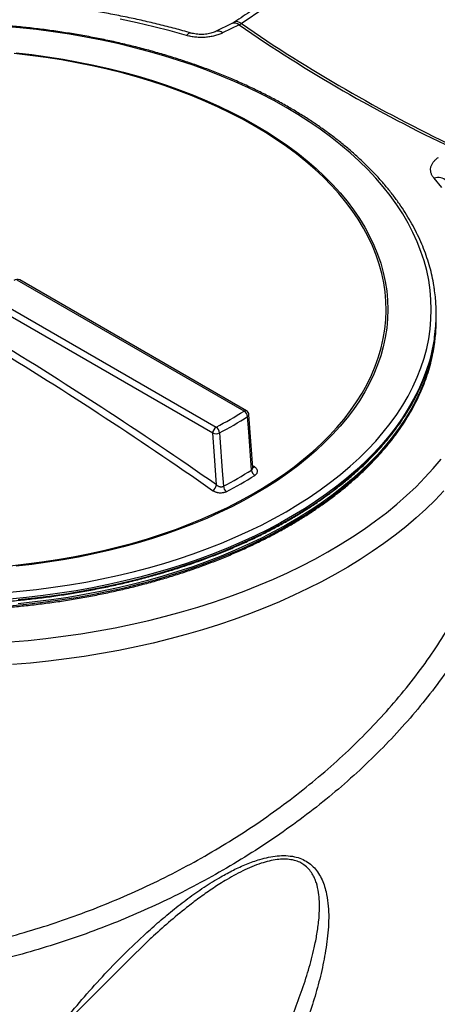
# Model space of a CAD drawing. Units: millimetres. Extents: x 0 to 420, y -6 to 302.
# Drawn here: x 278 to 283, y 111 to 123 of the extents above; entities that cross this region are included whole.
import ezdxf

# ---------------------------------------------------------------- set-up
doc = ezdxf.new("R2010")
doc.units = ezdxf.units.MM

msp = doc.modelspace()

# ---------------------------------------------------------------- linework, layer by layer
at = {"color": 7, "linetype": 'Continuous', "lineweight": 25}
for p, q in [((280.1226024, 122.8748268), (279.9216718, 122.7765023)), ((280.2105107, 122.8584905), (280.00958, 122.760166)), ((280.2702949, 118.1486162), (277.5059381, 119.7444454)), ((280.3002925, 118.1515867), (277.5359356, 119.7474159)), ((277.1665268, 119.5485075), (279.9308837, 117.9526782)), ((279.8884573, 117.8791935), (277.1241004, 119.4750228)), ((282.6131527, 119.3214203), (282.6131527, 119.3377511)), ((282.6131527, 119.256097), (282.6131527, 119.2724278)), ((280.3770037, 117.4588567), (280.3301235, 118.1039788)), ((279.0400947, 111.6241376), (278.9032275, 111.4918374)), ((278.9030126, 111.492066), (277.5514563, 110.1406562))]:
    msp.add_line(p, q, dxfattribs=at)
at = {"color": 8, "linetype": 'Continuous', "lineweight": 25}
msp.add_line((280.3751098, 117.48517), (280.3963025, 117.4703612), dxfattribs=at)
at = {"color": 7, "linetype": 'Continuous', "lineweight": 25, "flags": 128}
for points in [[(279.5691925, 122.7302205), (279.3717014, 122.7852912), (279.1712365, 122.8366565), (278.9680065, 122.8842631), (278.7622227, 122.9280613)], [(282.6831364, 120.8736404), (282.5877408, 120.9876496)], [(280.3618099, 117.4293877), (280.3574524, 117.4893873), (280.3278539, 117.8969376), (280.3145098, 118.0806748)], [(279.9343756, 117.2472773), (279.9086718, 117.6010082), (279.8884573, 117.8791935)], [(279.9711043, 117.882431), (279.9751181, 117.8272278), (280.0047493, 117.4196961), (280.0184562, 117.2311738)], [(277.4207373, 115.3330006), (277.6375988, 115.3519208), (277.8532906, 115.3748686), (278.0675882, 115.4018199), (278.2802688, 115.4327469), (278.491111, 115.4676173), (278.6998956, 115.5063948), (278.9064053, 115.5490392), (279.1104254, 115.5955059), (279.3117435, 115.6457468), (279.5101503, 115.6997095), (279.7054394, 115.757338), (279.8974075, 115.8185721), (280.085855, 115.8833484), (280.2705859, 115.9515992), (280.4514079, 116.0232538), (280.628133, 116.0982375), (280.8005774, 116.1764723), (280.9685615, 116.2578768), (281.1319107, 116.3423663), (281.2904551, 116.429853), (281.4440297, 116.5202459), (281.5924748, 116.6134509), (281.7356358, 116.709371), (281.873364, 116.8079064), (282.005516, 116.9089547), (282.1319543, 117.0124108), (282.2525475, 117.1181669), (282.36717, 117.2261132), (282.4757026, 117.3361372), (282.5780324, 117.4481246), (282.674053, 117.5619589)]]:
    msp.add_lwpolyline(points, dxfattribs=at)
at = {"color": 8, "linetype": 'Continuous', "lineweight": 25, "flags": 128}
for points in [[(280.2384011, 122.874711), (280.2154965, 122.8886723), (280.1943365, 122.8971119), (280.1756463, 122.8997404), (280.1600664, 122.8964679), (280.1550591, 122.8936822)], [(280.7840776, 121.852296), (280.6357737, 121.9350354), (280.4826629, 122.0148035), (280.3249239, 122.0915075), (280.1627405, 122.1650578), (279.9963018, 122.2353687), (279.825802, 122.3023582), (279.6514397, 122.3659483), (279.4734184, 122.4260648), (279.2919455, 122.4826375), (279.1072327, 122.5356006), (278.9194953, 122.5848922), (278.7289522, 122.630455), (278.5358255, 122.6722357), (278.3403406, 122.7101857), (278.1427252, 122.7442607), (277.9432098, 122.774421), (277.742027, 122.8006314), (277.5394114, 122.8228613), (277.3355992, 122.8410849)], [(280.3943379, 121.6283357), (280.2525168, 121.7073193), (280.1058758, 121.7833132), (279.9546039, 121.8562193), (279.7988962, 121.9259437), (279.6389533, 121.9923965), (279.4749814, 122.0554921), (279.3071918, 122.1151491), (279.1358009, 122.1712907), (278.9610295, 122.2238445), (278.7831029, 122.2727426), (278.6022504, 122.3179223), (278.4187052, 122.359325), (278.2327038, 122.3968976), (278.044486, 122.4305916), (277.8542944, 122.4603636), (277.6623741, 122.4861751), (277.4689725, 122.5079929)], [(277.4916962, 122.51778), (277.6846572, 122.4956223), (277.8761254, 122.4695029), (278.0658567, 122.4394549), (278.2536093, 122.4055168), (278.4391439, 122.3677316), (278.6222241, 122.3261476), (278.8026167, 122.2808178), (278.9800917, 122.2318), (279.1544229, 122.1791565), (279.3253883, 122.1229546), (279.4927698, 122.0632657), (279.6563543, 122.0001661), (279.8159333, 121.933736), (279.9713034, 121.8640602), (280.1222666, 121.7912274), (280.2686305, 121.7153304), (280.4102086, 121.636466)], [(277.3355992, 115.9324022), (277.5394114, 115.9506258), (277.742027, 115.9728557), (277.9432098, 115.9990661), (278.1427252, 116.0292264), (278.3403406, 116.0633014), (278.5358255, 116.1012514), (278.7289522, 116.1430321), (278.9194953, 116.1885949), (279.1072327, 116.2378865), (279.2919455, 116.2908496), (279.4734184, 116.3474223), (279.6514397, 116.4075388), (279.825802, 116.4711289), (279.9963018, 116.5381184), (280.1627405, 116.6084293), (280.3249239, 116.6819796), (280.4826629, 116.7586836), (280.6357737, 116.8384517), (280.7840776, 116.9211911), (280.9274019, 117.0068051), (281.0655794, 117.0951941), (281.1984489, 117.1862549), (281.3258556, 117.2798814), (281.4476508, 117.3759643), (281.5636927, 117.4743918), (281.6738459, 117.575049), (281.7779819, 117.6778185), (281.8759794, 117.7825806), (281.9677241, 117.889213), (282.0531089, 117.9975915), (282.1320345, 118.1075897), (282.2044086, 118.2190794), (282.2701471, 118.3319304), (282.3291731, 118.4460114), (282.3814179, 118.5611892), (282.4268206, 118.6773295), (282.4653282, 118.794297), (282.4968958, 118.9119553), (282.5214866, 119.0301671), (282.539072, 119.1487947), (282.5496315, 119.2676997), (282.5531527, 119.3867435), (282.5496315, 119.5057874), (282.539072, 119.6246924), (282.5214866, 119.74332), (282.4968958, 119.8615318), (282.4653282, 119.9791901), (282.4268206, 120.0961576), (282.3814179, 120.2122979), (282.3291731, 120.3274757), (282.2701471, 120.4415567), (282.2044086, 120.5544077), (282.1320345, 120.6658974), (282.0531089, 120.7758956), (281.9677241, 120.8842741), (281.8759794, 120.9909065), (281.7779819, 121.0956686), (281.6738459, 121.1984381), (281.5636927, 121.2990953), (281.4476508, 121.3975228), (281.3258556, 121.4936057), (281.1984489, 121.5872322), (281.0655794, 121.678293), (280.9274019, 121.766682), (280.7840776, 121.852296)], [(277.4204198, 116.2627304), (277.6141528, 116.2835452), (277.8064667, 116.3083612), (277.9971136, 116.3371464), (278.1858477, 116.3698638), (278.3724258, 116.4064711), (278.5566074, 116.4469211), (278.738155, 116.4911618), (278.9168347, 116.539136), (279.0924162, 116.5907821), (279.2646732, 116.6460333), (279.4333836, 116.7048185), (279.5983299, 116.7670619), (279.7592996, 116.8326833), (279.9160851, 116.901598), (280.0684844, 116.9737174), (280.2163011, 117.0489483), (280.3593446, 117.1271939), (280.4974306, 117.2083533), (280.6303809, 117.2923218), (280.7580244, 117.3789913), (280.8801965, 117.46825), (280.9967396, 117.5599828), (281.1075036, 117.6540716), (281.2123457, 117.7503951), (281.3111307, 117.8488291), (281.4037314, 117.9492467), (281.4900284, 118.0515185), (281.5699104, 118.1555127), (281.6432745, 118.2610952), (281.7100261, 118.3681299), (281.7700791, 118.476479), (281.8233563, 118.5860026), (281.8697888, 118.6965597), (281.9093169, 118.8080077), (281.9418896, 118.920203), (281.9674649, 119.033001), (281.9860099, 119.1462563), (281.9975006, 119.2598229), (282.0019222, 119.3735544), (281.9992691, 119.4873043), (281.9895446, 119.6009258), (281.9727614, 119.7142726), (281.9489409, 119.8271986), (281.918114, 119.9395582), (281.8803203, 120.0512065), (281.8356086, 120.1619998), (281.7840365, 120.2717951), (281.7256705, 120.3804509), (281.6605858, 120.4878272), (281.5888663, 120.5937856), (281.5106044, 120.6981895), (281.4259011, 120.8009043), (281.3348655, 120.9017977), (281.2376149, 121.0007396), (281.1342747, 121.0976025), (281.0249781, 121.1922614), (280.9098659, 121.2845945), (280.7890867, 121.3744827), (280.6627959, 121.4618101), (280.5311564, 121.5464641), (280.3943379, 121.6283357), (280.3943379, 121.6283357)], [(280.4102086, 121.636466), (280.5468205, 121.5547347), (280.6782921, 121.4702406), (280.8044559, 121.3830915), (280.9251511, 121.2933982), (281.0402238, 121.2012752), (281.1495275, 121.1068399), (281.2529228, 121.0102126), (281.350278, 120.9115164), (281.441469, 120.8108771), (281.5263796, 120.708423), (281.6049016, 120.6042846), (281.676935, 120.4985946), (281.7423878, 120.3914877), (281.8011769, 120.2831005), (281.8532271, 120.173571), (281.8984722, 120.0630387), (281.9368546, 119.9516447), (281.9683252, 119.8395307), (281.9928441, 119.7268398), (282.0103799, 119.6137154), (282.0209104, 119.5003019), (282.024422, 119.3867435), (282.0209104, 119.2731852), (282.0103799, 119.1597717), (281.9928441, 119.0466473), (281.9683252, 118.9339564), (281.9368546, 118.8218424), (281.8984722, 118.7104484), (281.8532271, 118.5999161), (281.8011769, 118.4903866), (281.7423878, 118.3819994), (281.676935, 118.2748925), (281.6049016, 118.1692025), (281.5263796, 118.0650641), (281.441469, 117.96261), (281.350278, 117.8619707), (281.2529228, 117.7632745), (281.1495275, 117.6666472), (281.0402238, 117.5722119), (280.9251511, 117.4800889), (280.8044559, 117.3903956), (280.6782921, 117.3032465), (280.5468205, 117.2187524), (280.4102086, 117.1370211), (280.2686305, 117.0581567), (280.1222666, 116.9822597), (279.9713034, 116.9094269), (279.8159333, 116.8397511), (279.6563543, 116.773321), (279.4927698, 116.7102214), (279.3253883, 116.6505325), (279.1544229, 116.5943306), (278.9800917, 116.5416871), (278.8026167, 116.4926693), (278.6222241, 116.4473395), (278.4391439, 116.4057555), (278.2536093, 116.3679703), (278.0658567, 116.3340322), (277.8761254, 116.3039842), (277.6846572, 116.2778647), (277.4916962, 116.2557071)], [(282.5924802, 119.0480836), (282.5840959, 118.9944479), (282.5604014, 118.8756388), (282.5297321, 118.7573626), (282.4921234, 118.6397558), (282.4476186, 118.522954), (282.3962691, 118.4070921), (282.338134, 118.2923035), (282.2732805, 118.1787208), (282.2017834, 118.0664749), (282.1237251, 117.9556952), (282.0391956, 117.8465096), (281.9482925, 117.739044), (281.8511205, 117.6334223), (281.7477919, 117.5297663), (281.6384256, 117.4281956), (281.523148, 117.3288274), (281.4020919, 117.2317763), (281.2753969, 117.1371541), (281.1432093, 117.0450701), (281.0056814, 116.9556305), (280.8629719, 116.8689383), (280.7152454, 116.7850936), (280.5626722, 116.7041932), (280.4054284, 116.6263302), (280.2436953, 116.5515946), (280.0776594, 116.4800725), (279.9075123, 116.4118463), (279.7334502, 116.3469949), (279.5556738, 116.285593), (279.3743883, 116.2277113), (279.1898026, 116.1734168), (279.0021297, 116.122772), (278.8115861, 116.0758352), (278.6183915, 116.0326607), (278.4227687, 115.9932983), (278.2249434, 115.9577933), (278.0251438, 115.9261867), (277.8236002, 115.8985149), (277.6205452, 115.8748099), (277.416213, 115.8550991)], [(277.416213, 115.773445), (277.6205452, 115.7931559), (277.8236002, 115.8168609), (278.0251438, 115.8445326), (278.2249434, 115.8761392), (278.4227687, 115.9116442), (278.6183915, 115.9510067), (278.8115861, 115.9941811), (279.0021297, 116.0411179), (279.1898026, 116.0917627), (279.3743883, 116.1460573), (279.5556738, 116.2039389), (279.7334502, 116.2653408), (279.9075123, 116.3301922), (280.0776594, 116.3984184), (280.2436953, 116.4699405), (280.4054284, 116.5446761), (280.5626722, 116.6225391), (280.7152454, 116.7034396), (280.8629719, 116.7872842), (281.0056814, 116.8739764), (281.1432093, 116.963416), (281.2753969, 117.0555001), (281.4020919, 117.1501222), (281.523148, 117.2471733), (281.6384256, 117.3465415), (281.7477919, 117.4481122), (281.8511205, 117.5517682), (281.9482925, 117.6573899), (282.0391956, 117.7648555), (282.1237251, 117.8740411), (282.2017834, 117.9848208), (282.2732805, 118.0970667), (282.338134, 118.2106495), (282.3962691, 118.325438), (282.4476186, 118.4413), (282.4921234, 118.5581017), (282.5297321, 118.6757085), (282.5604014, 118.7939847), (282.5686056, 118.8312942)], [(282.5655115, 118.8331756), (282.5459366, 118.7511022), (282.5117927, 118.6331437), (282.47073, 118.5159226), (282.4227959, 118.399574), (282.3680457, 118.2842321), (282.3065426, 118.17003), (282.2383574, 118.0570993), (282.1635689, 117.9455705), (282.0822633, 117.835572), (281.9945344, 117.7272307), (281.9004833, 117.6206717), (281.8002185, 117.5160178), (281.6938557, 117.4133896), (281.5815176, 117.3129057), (281.4633336, 117.2146819), (281.3394403, 117.1188314), (281.2099803, 117.0254649), (281.0751031, 116.93469), (280.9349642, 116.8466114), (280.7897252, 116.7613307), (280.6395537, 116.6789462), (280.4846229, 116.5995531), (280.3251115, 116.5232428), (280.1612033, 116.4501033), (279.9930876, 116.3802191), (279.8209582, 116.3136707), (279.6450136, 116.250535), (279.4654567, 116.1908846), (279.2824947, 116.1347884), (279.0963386, 116.0823112), (278.9072031, 116.0335133), (278.7153063, 115.9884512), (278.5208696, 115.9471768), (278.3241172, 115.9097377), (278.125276, 115.876177), (277.9245755, 115.8465336), (277.7222471, 115.8208415), (277.5185241, 115.7991304)], [(277.5185241, 115.8481229), (277.7222471, 115.869834), (277.9245755, 115.895526), (278.125276, 115.9251695), (278.3241172, 115.9587301), (278.5208696, 115.9961693), (278.7153063, 116.0374437), (278.9072031, 116.0825058), (279.0963386, 116.1313036), (279.2824947, 116.1837809), (279.4654567, 116.239877), (279.6450136, 116.2995274), (279.8209582, 116.3626632), (279.9930876, 116.4292116), (280.1612033, 116.4990958), (280.3251115, 116.5722352), (280.4846229, 116.6485455), (280.6395537, 116.7279387), (280.7897252, 116.8103231), (280.9349642, 116.8956038), (281.0751031, 116.9836824), (281.2099803, 117.0744573), (281.3394403, 117.1678239), (281.4633336, 117.2636743), (281.5815176, 117.3618982), (281.6938557, 117.4623821), (281.8002185, 117.5650102), (281.9004833, 117.6696641), (281.9945344, 117.7762232), (282.0822633, 117.8845644), (282.1635689, 117.9945629), (282.2383574, 118.1060918), (282.3065426, 118.2190224), (282.3680457, 118.3332245), (282.3962049, 118.3906262)], [(282.7051383, 117.1753634), (282.5985095, 117.062976), (282.4857618, 116.9525969), (282.3670084, 116.8443369), (282.2423689, 116.7383049), (282.1119684, 116.6346076), (281.9759383, 116.5333492), (281.8344152, 116.4346315), (281.6875414, 116.3385538), (281.5354646, 116.2452128), (281.3783378, 116.1547022), (281.216319, 116.067113), (281.049571, 115.9825334), (280.8782615, 115.9010485), (280.7025628, 115.82274), (280.5226515, 115.7476868), (280.3387086, 115.6759644), (280.1509191, 115.6076448), (279.9594716, 115.5427967), (279.7645588, 115.4814854), (279.5663766, 115.4237726), (279.3651244, 115.3697161), (279.1610044, 115.3193705), (278.9542219, 115.2727863), (278.7449849, 115.2300103), (278.5335037, 115.1910856), (278.3199911, 115.1560514), (278.1046616, 115.1249428), (277.8877318, 115.0977911), (277.6694198, 115.0746236), (277.4499451, 115.0554636)]]:
    msp.add_lwpolyline(points, dxfattribs=at)
at = {"color": 8, "linetype": 'Continuous', "lineweight": 25}
for centre, radius, start, end in [((298.2825837, 26.5728229), 102.3556928, 96.720458671, 111.61761422), ((298.2752781, 26.5781089), 102.1018781, 97.27515472, 111.619476629), ((280.1528119, 122.7926967), 0.0875098, 48.75040729, 110.19477908), ((279.6192639, 122.7015599), 0.0576938, 84.29152746, 150.21345716), ((279.9519364, 122.6944991), 0.0873781, 48.72271605, 110.45939778), ((282.6387555, 120.856533), 0.1406914, 44.81881785, 111.25998011), ((280.2878701, 118.1240833), 0.0301786, 65.69288095, 125.61757748), ((280.3032395, 118.1051254), 0.0269231, 294.74700929, 357.53190027), ((280.3761438, 117.501917), 0.0374452, 269.93153235, 302.57161047)]:
    msp.add_arc(centre, radius, start, end, dxfattribs=at)
at = {"color": 7, "linetype": 'Continuous', "lineweight": 25}
for centre, radius, start, end in [((290.851582, 138.2627657), 18.6930959, 235.40587082, 244.59950571), ((290.8109241, 138.2192153), 18.6633499, 235.39050062, 244.61487591), ((277.5059381, 119.695453), 0.06, 60.00268827, 131.25639739), ((280.570538, 119.3377399), 2.0425844, 351.84747565, 7.78187255), ((280.4536225, 119.3340796), 2.1595673, 334.09555884, 359.66413121), ((280.550233, 119.2738714), 2.0629009, 347.66488259, 0.64028652), ((280.5527225, 119.2574274), 2.0604306, 348.06408236, 359.9630044), ((250.8746741, 75.7328966), 50.590121, 55.00575966, 58.82522972), ((250.8856488, 75.7525188), 50.6521818, 55.00575966, 58.82522972), ((277.7090944, 122.1932866), 4.7873904, 297.65146856, 302.34315491), ((277.7231686, 122.1729439), 4.8437295, 297.65146856, 302.34315491), ((280.2252967, 118.0709745), 0.0897389, 6.20552248, 59.90504364), ((280.2702949, 118.0996237), 0.06, 4.15616441, 60.00268827), ((279.9805702, 117.8750019), 0.0922083, 122.60547834, 177.39452151), ((279.874329, 117.8736595), 0.0971719, 5.17904858, 54.40826752), ((279.9261891, 117.9725015), 0.1006482, 247.98260592, 296.50396156), ((277.7389456, 121.576322), 4.9067791, 297.68197811, 302.31264536), ((277.751501, 121.5536325), 4.9570376, 297.68197811, 302.31264536), ((280.4522227, 117.4395753), 0.090985, 186.42893865, 235.91324053), ((279.8335658, 117.2632803), 0.1020721, 302.10174091, 350.97992322), ((280.1170787, 117.2406798), 0.0990795, 185.50558143, 230.72711135)]:
    msp.add_arc(centre, radius, start, end, dxfattribs=at)
for points, knots in [([(292.3575186, 129.9863815), (292.1866034, 129.9016714), (291.8243771, 129.7221424), (291.2704151, 129.4417822), (290.6957254, 129.1466467), (290.1207032, 128.8465038), (289.5454716, 128.5415646), (288.9701447, 128.2318492), (288.3948399, 127.9174317), (287.8196699, 127.5983717), (287.244744, 127.2747322), (286.6701719, 126.946576), (286.0960618, 126.6139701), (285.5223641, 126.2768781), (284.9484125, 125.934942), (284.3742, 125.5881459), (283.7998398, 125.2365378), (283.2260168, 124.8805326), (282.6527095, 124.5201266), (282.0799008, 124.155282), (281.5075579, 123.7860853), (280.9357086, 123.4121587), (280.4849254, 123.1145789), (280.2249536, 122.9401293), (280.1552569, 122.8933605)], [0, 0, 0, 0, 0.0420439915, 0.0891052349, 0.1361817668, 0.1832680155, 0.2303583799, 0.277446144, 0.3245248798, 0.3715889366, 0.4186326635, 0.465650416, 0.5126365629, 0.5595856633, 0.6065310727, 0.6536187322, 0.700680293, 0.7477207426, 0.7947450874, 0.8417583331, 0.8887654852, 0.9357715491, 0.9827807786, 1, 1, 1, 1]), ([(292.4453894, 129.9703392), (291.4284154, 129.4680206), (290.4103684, 128.9428672), (288.8817765, 128.1209717), (288.3722005, 127.8414214), (287.3529563, 127.2711544), (286.8432034, 126.9803862), (285.3152776, 126.0921824), (284.298013, 125.478626), (282.2661813, 124.208768), (281.2516144, 123.5524663), (280.2384011, 122.874711)], [0, 0, 0, 0, 0.25, 0.25, 0.375, 0.375, 0.5, 0.5, 0.75, 0.75, 1, 1, 1, 1]), ([(279.6249727, 122.7589763), (279.5917316, 122.7685142), (279.4954848, 122.7961305), (279.3341456, 122.8392584), (279.140272, 122.8872106), (278.9440225, 122.9316705), (278.7456228, 122.9726594), (278.5452365, 123.0101289), (278.3430454, 123.0440529), (278.1392287, 123.0744032), (277.9339677, 123.1011554), (277.7274451, 123.1242879), (277.5198442, 123.143782), (277.3113496, 123.1596219), (277.1021466, 123.1717949), (276.8924209, 123.180291), (276.6823588, 123.1851034), (276.472147, 123.1862282), (276.2619723, 123.1836646), (276.0520218, 123.1774146), (275.8424822, 123.1674835), (275.6335398, 123.1538792), (275.42538, 123.1366131), (275.2181877, 123.115699), (275.0121468, 123.0911541), (274.8074404, 123.0629982), (274.6042502, 123.0312541), (274.4027568, 122.9959474), (274.2031391, 122.9571066), (274.0055746, 122.9147629), (273.810239, 122.8689502), (273.6173061, 122.8197053), (273.4269478, 122.7670673), (273.2393339, 122.7110783), (273.0546319, 122.6517827), (272.8730072, 122.5892275), (272.6946225, 122.5234622), (272.5196384, 122.4545387), (272.3482128, 122.3825115), (272.1805011, 122.3074373), (272.016656, 122.2293755), (271.8568276, 122.1483878), (271.7011633, 122.0645383), (271.5498079, 121.977894), (271.4029035, 121.8885241), (271.2605894, 121.7965012), (271.1230034, 121.7019012), (270.9902802, 121.6048035), (270.8625515, 121.5052912), (270.7399449, 121.4034502), (270.6225847, 121.2993708), (270.5105913, 121.1931472), (270.404081, 121.0848783), (270.3031654, 120.9746674), (270.2079505, 120.8626227), (270.1185364, 120.7488571), (270.0350165, 120.6334879), (269.9574762, 120.5166367), (269.8859925, 120.3984282), (269.8206336, 120.2789901), (269.7614576, 120.1584517), (269.7085131, 120.0369425), (269.6618376, 119.9145917), (269.6214645, 119.7915262), (269.587398, 119.6678701), (269.55971, 119.5437429), (269.5381851, 119.4192628), (269.5236488, 119.2945305), (269.5161804, 119.2067681), (269.5154018, 119.1606127), (269.5153258, 119.1561105)], [0, 0, 0, 0, 0.0079413686, 0.0229935347, 0.0380430794, 0.05308986, 0.0681340483, 0.0831758297, 0.0982154008, 0.1132529671, 0.1282887402, 0.1433229373, 0.158355779, 0.1733874893, 0.1884182938, 0.2034484201, 0.2184780968, 0.2335075535, 0.2485370203, 0.2635666743, 0.278596723, 0.2936273974, 0.3086589284, 0.3236915465, 0.3387254816, 0.3537609625, 0.3687982159, 0.3838374663, 0.3988789341, 0.4139228348, 0.4289693773, 0.4440187613, 0.4590711751, 0.4741267918, 0.4891857658, 0.5042482278, 0.5193142787, 0.5343839828, 0.5494573598, 0.5645343748, 0.5796149269, 0.5946988364, 0.6097858296, 0.6248755221, 0.6399674, 0.6550607993, 0.6701548192, 0.685248106, 0.7003393375, 0.7154269486, 0.7305091171, 0.7455837552, 0.760648513, 0.7757007939, 0.7907377898, 0.8057565356, 0.8207539885, 0.8357271324, 0.8506731059, 0.8655893502, 0.8804737712, 0.895324903, 0.910142063, 0.9249254829, 0.9396764023, 0.9543971141, 0.9690909529, 0.9837622232, 0.9984160703, 1, 1, 1, 1]), ([(282.5931605, 119.6196622), (282.5906139, 119.6393623), (282.5831495, 119.697106), (282.5639164, 119.7925102), (282.5359313, 119.9057601), (282.5013808, 120.0184105), (282.4607017, 120.13037), (282.4138208, 120.2415186), (282.3608097, 120.3517425), (282.3017104, 120.4609249), (282.2365822, 120.5689495), (282.1654893, 120.6756995), (282.0885046, 120.7810594), (282.0057083, 120.8849145), (281.9171878, 120.9871522), (281.8230378, 121.0876618), (281.7233594, 121.1863354), (281.6182602, 121.2830678), (281.5078535, 121.3777564), (281.3922583, 121.470302), (281.2715987, 121.5606081), (281.1460039, 121.6485816), (281.0156087, 121.7341317), (280.9041872, 121.8026387), (280.8118525, 121.8567666), (280.7180322, 121.9100138), (280.5967856, 121.9755111), (280.4486111, 122.0505208), (280.2963703, 122.1227018), (280.1402237, 122.1919811), (279.9803336, 122.2582897), (279.8168662, 122.3215617), (279.6499912, 122.3817338), (279.4798815, 122.4387464), (279.3067131, 122.4925425), (279.130665, 122.5430687), (278.9519191, 122.5902746), (278.77066, 122.6341132), (278.5870747, 122.6745408), (278.4013525, 122.7115172), (278.213685, 122.7450054), (278.0242657, 122.7749721), (277.8332896, 122.8013873), (277.6409538, 122.8242246), (277.4474562, 122.8434613), (277.2529964, 122.8590781), (277.0577746, 122.8710594), (276.8619919, 122.8793932), (276.6658501, 122.8840713), (276.4695512, 122.8850888), (276.2732975, 122.8824449), (276.0772912, 122.8761422), (275.8817345, 122.8661871), (275.6868287, 122.8525894), (275.4927747, 122.8353629), (275.2997723, 122.8145248), (275.1080204, 122.790096), (274.9177163, 122.7621008), (274.7290563, 122.7305673), (274.5422345, 122.6955269), (274.3574437, 122.6570145), (274.1748736, 122.615069), (273.994715, 122.56973), (273.8171436, 122.5210511), (273.64238, 122.4690487), (273.4704651, 122.4138939), (273.3020964, 122.3551958), (273.1887546, 122.3140199), (273.1326015, 122.2915769), (273.1303801, 122.290689)], [0, 0, 0, 0, 0.0079537956, 0.0233135927, 0.0386810834, 0.0540584772, 0.0694474838, 0.0848492695, 0.1002644551, 0.1156931524, 0.1311350277, 0.1465893852, 0.1620552566, 0.1775314911, 0.1930168366, 0.2085100095, 0.2240097502, 0.239514864, 0.2550242492, 0.2705369136, 0.2860519823, 0.3015686975, 0.3170864148, 0.3326045954, 0.3399745888, 0.3481486213, 0.3636661101, 0.3791830676, 0.39469913, 0.410214153, 0.4257280369, 0.441240719, 0.456752168, 0.4722623776, 0.4877713627, 0.503279155, 0.5187857996, 0.5342913527, 0.549795879, 0.5652994501, 0.5808021425, 0.5963040373, 0.6118052181, 0.6273057713, 0.6428057849, 0.6583053479, 0.6738045508, 0.6893034842, 0.7048022395, 0.7203009085, 0.7357995831, 0.7512983332, 0.7667972426, 0.7822964037, 0.7977959086, 0.8132958496, 0.8287963184, 0.8442974064, 0.859799204, 0.8753018005, 0.8908052834, 0.9063097379, 0.9218152457, 0.9373218843, 0.9528297256, 0.9683388339, 0.9838492641, 0.9993610592, 1, 1, 1, 1]), ([(280.1552208, 122.8940965), (280.1525529, 122.8922243), (280.1419032, 122.8847511), (280.1307339, 122.8785772), (280.1235046, 122.8753431), (280.1227034, 122.8749847)], [0, 0, 0, 0, 0.22912028, 0.914570907, 1, 1, 1, 1]), ([(280.00958, 122.760166), (279.9945218, 122.7527973), (279.9787113, 122.7461629), (279.9456504, 122.7342993), (279.9283998, 122.7290704), (279.9014212, 122.7223032), (279.8922056, 122.7202207), (279.8736553, 122.7164783), (279.8643088, 122.7148133), (279.8360602, 122.7104226), (279.8169501, 122.708298), (279.7878681, 122.7063162), (279.7781043, 122.7058573), (279.7584338, 122.7053528), (279.7485635, 122.7053099), (279.7192074, 122.7057998), (279.6998347, 122.7069434), (279.6710674, 122.7098629), (279.6615272, 122.7110376), (279.6425458, 122.713796), (279.6330826, 122.7153841), (279.6050021, 122.7207511), (279.586825, 122.7250995), (279.5691925, 122.7302205)], [0, 0, 0, 0, 0.125, 0.125, 0.25, 0.25, 0.3125, 0.3125, 0.375, 0.375, 0.5, 0.5, 0.5625, 0.5625, 0.625, 0.625, 0.75, 0.75, 0.8125, 0.8125, 0.875, 0.875, 1, 1, 1, 1]), ([(279.9212128, 122.7765307), (279.9193526, 122.7755518), (279.9117183, 122.7715346), (279.893101, 122.7642855), (279.8657803, 122.7558564), (279.83368, 122.7488525), (279.7988456, 122.7439796), (279.7618587, 122.7417415), (279.724354, 122.7422722), (279.6876085, 122.7456534), (279.653801, 122.7512355), (279.6341583, 122.7566055), (279.6250236, 122.7591027)], [0, 0, 0, 0, 0.0312033632, 0.1280568974, 0.2345591862, 0.3404189191, 0.4509204335, 0.5635297217, 0.6763190446, 0.7885387217, 0.9016609373, 1, 1, 1, 1]), ([(282.5877408, 120.9876496), (282.5788694, 120.9978295), (282.5713945, 121.0082567), (282.5591238, 121.0295853), (282.5543282, 121.0404868), (282.54919, 121.0572029), (282.5478181, 121.0628595), (282.5458091, 121.0741483), (282.5451671, 121.0797844), (282.5443045, 121.096668), (282.5451417, 121.1078911), (282.5485223, 121.1246767), (282.5500047, 121.1302637), (282.553699, 121.1414208), (282.5559116, 121.1469817), (282.5635339, 121.163365), (282.5699507, 121.1739808), (282.5854097, 121.1946095), (282.5944687, 121.2046385), (282.6152678, 121.2239987), (282.6268483, 121.2331863), (282.6396136, 121.2418799)], [0, 0, 0, 0, 0.125, 0.125, 0.25, 0.25, 0.3125, 0.3125, 0.375, 0.375, 0.5, 0.5, 0.5625, 0.5625, 0.625, 0.625, 0.75, 0.75, 0.875, 0.875, 1, 1, 1, 1]), ([(270.4574697, 118.8328029), (270.4630486, 118.8060834), (270.4765107, 118.741607), (270.5051075, 118.6399769), (270.5421709, 118.5279586), (270.5856555, 118.4167047), (270.6352333, 118.3063076), (270.6909336, 118.1968886), (270.7526814, 118.0885612), (270.8204204, 117.9814411), (270.8940801, 117.8756424), (270.9735848, 117.7712783), (271.0588512, 117.6684605), (271.1497894, 117.5672989), (271.2463029, 117.467901), (271.3482891, 117.3703722), (271.4556395, 117.2748153), (271.5682397, 117.1813303), (271.6859701, 117.0900147), (271.8087059, 117.0009632), (271.9363171, 116.9142674), (272.0686692, 116.8300166), (272.2056225, 116.7482971), (272.3470332, 116.6691922), (272.4927531, 116.5927824), (272.6426301, 116.5191451), (272.7965079, 116.4483548), (272.9542265, 116.3804831), (273.1156222, 116.3155985), (273.2805273, 116.2537665), (273.448771, 116.1950495), (273.6201792, 116.1395067), (273.7945743, 116.0871941), (273.9717761, 116.0381646), (274.1516013, 115.9924676), (274.3338641, 115.9501492), (274.5183764, 115.9112522), (274.7049474, 115.8758159), (274.8933846, 115.843876), (275.0834935, 115.8154648), (275.2750776, 115.7906111), (275.4679395, 115.76934), (275.6618798, 115.751673), (275.8566986, 115.7376279), (276.0521947, 115.727219), (276.2481663, 115.7204568), (276.4444113, 115.7173482), (276.6407271, 115.7178962), (276.8369111, 115.7221004), (277.0327606, 115.7299563), (277.2280735, 115.7414562), (277.4226483, 115.7565882), (277.6162841, 115.7753372), (277.8087812, 115.797684), (277.9999409, 115.8236061), (278.189566, 115.8530772), (278.3774607, 115.8860676), (278.5634311, 115.9225439), (278.7472853, 115.9624693), (278.9288336, 116.0058034), (279.1078883, 116.0525025), (279.2842648, 116.1025196), (279.4577807, 116.1558042), (279.6282569, 116.2123027), (279.7955169, 116.2719581), (279.9593879, 116.3347105), (280.1197003, 116.4004967), (280.2762878, 116.4692506), (280.4289882, 116.540903), (280.5776428, 116.6153819), (280.722097, 116.6926123), (280.8622002, 116.7725165), (280.9978063, 116.8550139), (281.1287731, 116.9400214), (281.2549629, 117.0274527), (281.3762425, 117.1172188), (281.4924834, 117.2092282), (281.6035622, 117.3033865), (281.7093604, 117.3995968), (281.8097648, 117.4977595), (281.9046678, 117.5977722), (281.993967, 117.6995298), (282.0775663, 117.8029246), (282.1553754, 117.9078464), (282.2273107, 118.0141826), (282.2932958, 118.121818), (282.3532581, 118.230636), (282.4071458, 118.3405173), (282.4548638, 118.4513453), (282.4965146, 118.5629882), (282.5314991, 118.6753676), (282.5550993, 118.7630488), (282.564908, 118.8133857), (282.567345, 118.8258919)], [0, 0, 0, 0, 0.0078188571, 0.0188675279, 0.0299214417, 0.040981302, 0.0520475403, 0.0631203256, 0.0741995914, 0.0852850739, 0.0963763562, 0.1074729135, 0.1185741553, 0.129679462, 0.1407882157, 0.1518998225, 0.1630137289, 0.1741294316, 0.1852464832, 0.1963644931, 0.2074831268, 0.2186021024, 0.2297211642, 0.2408400893, 0.2519587377, 0.2630770013, 0.2741947992, 0.2853120735, 0.296428786, 0.3075449145, 0.3186604502, 0.3297753953, 0.3408897611, 0.3520035659, 0.363116834, 0.3742295942, 0.3853418789, 0.3964537237, 0.4075651659, 0.4186762448, 0.429787001, 0.440897476, 0.4520077119, 0.4631177515, 0.4742276379, 0.4853374145, 0.4964471248, 0.5075568127, 0.5186665197, 0.5297762774, 0.5408861297, 0.5519961205, 0.5631062938, 0.5742166935, 0.5853273631, 0.596438346, 0.6075496851, 0.6186614226, 0.6297735999, 0.6408862568, 0.6519994317, 0.6631131605, 0.6742274762, 0.6853424077, 0.6964579794, 0.7075742092, 0.7186911074, 0.7298086746, 0.7409268997, 0.7520457574, 0.7631652047, 0.7742851781, 0.7854055893, 0.7965263208, 0.8076472211, 0.8187680302, 0.8298884945, 0.8410083125, 0.8521271273, 0.8632445239, 0.8743600279, 0.8854731082, 0.8965831831, 0.9076896319, 0.918791813, 0.9298890891, 0.9409808597, 0.9520666001, 0.9631459063, 0.9742185408, 0.9852844768, 0.9963439346, 1, 1, 1, 1]), ([(272.2039443, 116.8222186), (272.2284624, 116.8082088), (272.2995559, 116.7675855), (272.4205922, 116.702357), (272.5683255, 116.6274903), (272.7202031, 116.5554544), (272.8759885, 116.4862795), (273.0355408, 116.4200482), (273.198689, 116.3568251), (273.3652655, 116.2966757), (273.5350974, 116.2396611), (273.708009, 116.1858398), (273.8838213, 116.1352668), (274.0623523, 116.0879938), (274.2434173, 116.044069), (274.4268291, 116.0035375), (274.6123979, 115.9664406), (274.7999318, 115.9328164), (274.989237, 115.9026992), (275.1801176, 115.8761198), (275.3723764, 115.8531055), (275.5658144, 115.8336798), (275.7602318, 115.8178625), (275.9554276, 115.8056699), (276.1511998, 115.7971145), (276.3473462, 115.792205), (276.543664, 115.7909464), (276.7399501, 115.79334), (276.9360016, 115.7993834), (277.1316158, 115.8090703), (277.3265904, 115.8223909), (277.5207239, 115.8393315), (277.7138156, 115.8598747), (277.9056658, 115.8839995), (278.0960763, 115.9116811), (278.2848501, 115.9428914), (278.4717921, 115.9775982), (278.6567091, 116.0157662), (278.8394098, 116.0573563), (279.0197053, 116.1023259), (279.1974093, 116.150629), (279.3723378, 116.2022164), (279.54431, 116.2570354), (279.7131479, 116.3150298), (279.8786769, 116.3761406), (280.0407255, 116.4403052), (280.1991259, 116.5074583), (280.3537141, 116.5775313), (280.5043298, 116.6504527), (280.6508167, 116.726148), (280.7930227, 116.8045399), (280.9308, 116.8855485), (281.0640053, 116.9690908), (281.1924996, 117.0550815), (281.3161489, 117.1434323), (281.4348236, 117.2340525), (281.5483994, 117.3268489), (281.656757, 117.4217257), (281.7597826, 117.5185849), (281.8573674, 117.617326), (281.9494091, 117.7178462), (282.0358076, 117.8200409), (282.1164826, 117.9238012), (282.1913075, 118.0290246), (282.2603573, 118.1355748), (282.3229854, 118.2434319), (282.3676303, 118.3266994), (282.3893665, 118.3742992), (282.3943535, 118.3852202)], [0, 0, 0, 0, 0.0081225624, 0.0235524697, 0.0389825177, 0.0544122637, 0.069841661, 0.0852706776, 0.1006992938, 0.1161274996, 0.1315552935, 0.1469826807, 0.162409672, 0.1778362824, 0.1932625306, 0.2086884381, 0.2241140285, 0.2395393271, 0.2549643607, 0.2703891568, 0.285813744, 0.3012381512, 0.3166624079, 0.3320865438, 0.3475105887, 0.3629345729, 0.3783585265, 0.3937824798, 0.4092064566, 0.4246304837, 0.4400545915, 0.4554788105, 0.4709031711, 0.4863277035, 0.5017524378, 0.5171774038, 0.5326026311, 0.5480281486, 0.5634539845, 0.5788801658, 0.5943067185, 0.6097336664, 0.6251610313, 0.6405888318, 0.6560170829, 0.6714457947, 0.6868749714, 0.7023046103, 0.7177346993, 0.7331652158, 0.7485961242, 0.7640273732, 0.7794588932, 0.7948905931, 0.8103223383, 0.8257539473, 0.8411852314, 0.856615965, 0.872045883, 0.887474679, 0.9029020053, 0.9183274754, 0.9337506697, 0.9491711452, 0.9645884496, 0.9800021412, 0.9954118139, 1, 1, 1, 1]), ([(280.3771115, 117.4573666), (280.3771795, 117.4571953), (280.3773658, 117.456726), (280.3772529, 117.4581252), (280.3771812, 117.4590136)], [0, 0, 0, 0, 0.3650618164, 1, 1, 1, 1]), ([(280.3963025, 117.4703612), (280.4017531, 117.4665505), (280.4066107, 117.4625094), (280.4130424, 117.4561153), (280.4150428, 117.4539282), (280.4187509, 117.4494402), (280.420466, 117.4471267), (280.4250747, 117.4401304), (280.4274539, 117.4353829), (280.4308455, 117.4257236), (280.4318549, 117.4207579), (280.4323806, 117.4109997), (280.4319196, 117.4061945), (280.4295385, 117.3967332), (280.4275886, 117.3920559), (280.4223534, 117.3832574), (280.4190635, 117.3790841), (280.4111007, 117.3712024), (280.4064525, 117.3675324), (280.4012304, 117.3642225)], [0, 0, 0, 0, 0.125, 0.125, 0.1875, 0.1875, 0.25, 0.25, 0.375, 0.375, 0.5, 0.5, 0.625, 0.625, 0.75, 0.75, 0.875, 0.875, 1, 1, 1, 1]), ([(279.9343756, 117.2472773), (279.939781, 117.2423328), (279.9461474, 117.2379846), (279.9565235, 117.2327622), (279.9601608, 117.2312168), (279.9676438, 117.228612), (279.9714372, 117.2275668), (279.979129, 117.2259985), (279.9830695, 117.2254754), (279.990776, 117.2250257), (279.9945578, 117.2250892), (280.0019724, 117.2258175), (280.0055952, 117.2264909), (280.0123385, 117.2283994), (280.0155056, 117.2296367), (280.0184562, 117.2311738)], [0, 0, 0, 0, 0.25, 0.25, 0.375, 0.375, 0.5, 0.5, 0.625, 0.625, 0.75, 0.75, 0.875, 0.875, 1, 1, 1, 1]), ([(280.0543599, 117.1639784), (280.0486288, 117.1609651), (280.0424854, 117.1583895), (280.0326791, 117.155154), (280.029311, 117.1541809), (280.0223725, 117.1524496), (280.0187886, 117.1516902), (280.0079563, 117.1497844), (280.0005651, 117.1489876), (279.9854499, 117.1483225), (279.9776717, 117.1484669), (279.962404, 117.1496842), (279.954844, 117.1507477), (279.9436157, 117.1530305), (279.9398833, 117.1539103), (279.9326084, 117.1558653), (279.9290469, 117.1569437), (279.9185857, 117.1604751), (279.9119034, 117.1632232), (279.8991659, 117.169525), (279.8932578, 117.1730053), (279.8878094, 117.1768144)], [0, 0, 0, 0, 0.125, 0.125, 0.1875, 0.1875, 0.25, 0.25, 0.375, 0.375, 0.5, 0.5, 0.625, 0.625, 0.6875, 0.6875, 0.75, 0.75, 0.875, 0.875, 1, 1, 1, 1])]:
    msp.add_open_spline(points, degree=3, knots=knots, dxfattribs=at)
msp.add_open_spline([(280.2105107, 122.8584905), (280.2197597, 122.8631133), (280.2290563, 122.8685202), (280.2384011, 122.874711)], degree=3, dxfattribs=at)
at = {"color": 8, "linetype": 'Continuous', "lineweight": 25}
for points, knots in [([(283.5109905, 119.1371005), (283.5174656, 119.1209113), (283.5615197, 119.0107656), (283.6209534, 118.7989979), (283.6861416, 118.501999), (283.725198, 118.1982514), (283.7406868, 117.8901786), (283.7319538, 117.5791171), (283.6988638, 117.2636041), (283.6403998, 116.9440934), (283.5566924, 116.6211665), (283.4488303, 116.2984425), (283.317544, 115.9774845), (283.1635595, 115.6598537), (282.987361, 115.3467137), (282.7889808, 115.0386629), (282.5692972, 114.7360701), (282.3291334, 114.4396955), (282.0697015, 114.1508827), (281.7922098, 113.8709768), (281.4998573, 113.6031553), (281.1933557, 113.3477538), (280.8739249, 113.1046658), (280.5399968, 112.8723874), (280.1930525, 112.6519512), (279.8345716, 112.4443926), (279.4701474, 112.2529073), (279.1006237, 112.0775043), (278.7270631, 111.9176481), (278.3457815, 111.7715034), (277.9584002, 111.6397567), (277.5665412, 111.5230982), (277.1746745, 111.4229374), (276.7834397, 111.3393661), (276.3935243, 111.2718695), (276.002657, 111.2198913), (275.6125654, 111.1837401), (275.2249789, 111.163727), (274.8409253, 111.1601453), (274.461121, 111.1734914), (274.0861902, 111.2035828), (273.7173722, 111.2501374), (273.3567321, 111.3133862), (273.0049585, 111.3916537), (272.7797646, 111.4575839), (272.6673469, 111.4904965)], [0, 0, 0, 0, 0.00414695713, 0.02821442383, 0.05236320966, 0.07655549683, 0.10075014532, 0.12490438981, 0.14897550805, 0.17363565421, 0.19837685637, 0.22316113084, 0.24794744962, 0.27269337739, 0.2973566844, 0.32199109749, 0.3467028211, 0.37145455688, 0.3962070347, 0.42092047343, 0.44555603354, 0.46957509465, 0.49366635809, 0.5177937691, 0.54192047661, 0.56601011414, 0.59002808806, 0.61313786112, 0.63631555033, 0.65952639696, 0.68273560534, 0.70590950836, 0.72901674994, 0.75152873024, 0.77410860127, 0.7967213787, 0.81933221979, 0.84190761557, 0.86441660347, 0.88695441959, 0.90956527425, 0.93221204026, 0.95485726696, 0.97746456355, 1, 1, 1, 1]), ([(272.7281957, 111.7106786), (272.8363637, 111.6791485), (273.0527871, 111.6160628), (273.3901495, 111.5410617), (273.738877, 111.4800102), (274.0991992, 111.4351381), (274.4697757, 111.4065166), (274.8423459, 111.3947872), (275.2155168, 111.3994419), (275.5879958, 111.4196662), (275.9657417, 111.4556608), (276.3476881, 111.5078369), (276.7326658, 111.5762755), (277.1160831, 111.6601818), (277.496792, 111.7593134), (277.8737279, 111.8731474), (278.2491751, 112.0024046), (278.6218838, 112.1471775), (278.9906291, 112.307268), (279.352596, 112.4815759), (279.706574, 112.6698183), (280.0514904, 112.8714633), (280.3879905, 113.0870656), (280.7146453, 113.316431), (281.0301577, 113.5590978), (281.3304272, 113.8120614), (281.614461, 114.0745939), (281.8815624, 114.3458022), (282.1335275, 114.6277674), (282.3687927, 114.9199745), (282.5860488, 115.2216666), (282.7804759, 115.5262774), (282.9518572, 115.8326981), (283.1004336, 116.1398188), (283.2285748, 116.4527547), (283.3346113, 116.7706115), (283.4179146, 117.0923915), (283.4740728, 117.4078554), (283.5037736, 117.658355), (283.506772, 117.8005232), (283.507663, 117.8427716)], [0, 0, 0, 0, 0.0251264987, 0.0502732832, 0.0754001794, 0.1012774866, 0.1271763628, 0.1530542755, 0.1781915484, 0.2033478564, 0.2284857289, 0.2543177059, 0.280169494, 0.3060021226, 0.3318336434, 0.357684138, 0.3835162264, 0.4100413827, 0.4365863045, 0.4631119455, 0.4899658024, 0.5168395431, 0.5436937202, 0.5712859583, 0.5988993496, 0.6264917128, 0.6540203361, 0.6815698404, 0.7090983531, 0.7374206588, 0.7657659018, 0.7940878292, 0.8216168987, 0.8491675108, 0.8766960401, 0.9050611918, 0.9334507124, 0.9618150753, 0.9886525258, 1, 1, 1, 1]), ([(280.3618099, 117.4293877), (280.3638041, 117.4308411), (280.3701014, 117.4354306), (280.3766801, 117.445349), (280.3765672, 117.4545875), (280.3765152, 117.4588501)], [0, 0, 0, 0, 0.1997479204, 0.6307699524, 1, 1, 1, 1]), ([(277.9284847, 110.5176438), (277.9617884, 110.5616393), (278.0689814, 110.7032456), (278.2634437, 110.9355321), (278.5095175, 111.2152026), (278.7687659, 111.4869146), (279.0062239, 111.715986), (279.2167988, 111.9054664), (279.3970963, 112.0577037), (279.5850045, 112.2037258), (279.7814435, 112.3415855), (279.967218, 112.4568225), (280.1398244, 112.5510107), (280.2981135, 112.624012), (280.4423272, 112.6755731), (280.5686742, 112.7077832), (280.6753339, 112.7246056), (280.7824814, 112.7282018), (280.8832438, 112.7163714), (280.9722342, 112.6883175), (281.0496898, 112.6472127), (281.1153161, 112.5925931), (281.1705229, 112.5260562), (281.2141433, 112.450966), (281.2473275, 112.3693577), (281.2756949, 112.2676271), (281.2960491, 112.1454875), (281.3045061, 112.0028879), (281.3005447, 111.8584818), (281.2867392, 111.7133095), (281.2593634, 111.5238611), (281.2125669, 111.2899962), (281.1383706, 111.012146), (281.0489484, 110.7349856), (280.9348936, 110.4250873), (280.7935203, 110.0828702), (280.6202926, 109.7093523), (280.4260095, 109.3295497), (280.2121104, 108.9435973), (280.0516652, 108.6838289), (279.9714429, 108.5539451)], [0, 0, 0, 0, 0.0191499592, 0.0616369724, 0.1041546108, 0.1466584745, 0.1891266893, 0.2152160635, 0.241366094, 0.2674994798, 0.2935763247, 0.3196041884, 0.3380006526, 0.3564148655, 0.3747470267, 0.3859623505, 0.3971645452, 0.4085239936, 0.4198604259, 0.4300137237, 0.4401721037, 0.4511129739, 0.4620732219, 0.4739601689, 0.4858946078, 0.4978139903, 0.516990473, 0.5362196874, 0.555513693, 0.574828423, 0.5940768507, 0.6308526562, 0.6676734441, 0.7045194474, 0.7413296752, 0.7916105247, 0.8419147267, 0.892202375, 0.9461013491, 1, 1, 1, 1]), ([(279.7661309, 108.7324686), (279.8465275, 108.8563986), (280.0074182, 109.1044087), (280.2230849, 109.4697699), (280.4196508, 109.8264754), (280.5962616, 110.1742488), (280.7450055, 110.4963158), (280.8693488, 110.7918689), (280.9709437, 111.0606057), (281.0585205, 111.3303908), (281.120468, 111.5669725), (281.1611809, 111.7696896), (281.1816531, 111.9202736), (281.1909884, 112.0523267), (281.1909768, 112.1656798), (281.1803677, 112.2798287), (281.1596604, 112.3747291), (281.1317114, 112.4498243), (281.1022296, 112.5072115), (281.0611221, 112.5638646), (281.008855, 112.6113516), (280.9495922, 112.6460884), (280.9007514, 112.6639804), (280.8445072, 112.6773814), (280.7800201, 112.6847296), (280.7158673, 112.6822622), (280.6475769, 112.6745891), (280.5757266, 112.6610357), (280.4728224, 112.6314646), (280.3651228, 112.5909473), (280.2533558, 112.5398939), (280.1445534, 112.4831514), (280.0177997, 112.4096521), (279.8755955, 112.3183575), (279.7200881, 112.2079805), (279.5439952, 112.0728634), (279.3500513, 111.9112826), (279.1736599, 111.7546359), (279.0735325, 111.6568076), (279.0400947, 111.6241376)], [0, 0, 0, 0, 0.06648551169, 0.13305160082, 0.19371095146, 0.25438533392, 0.31503858591, 0.36122754007, 0.40745395969, 0.45365246694, 0.49980332369, 0.52858815092, 0.55736723231, 0.57688445672, 0.59641087775, 0.61590539601, 0.63651817234, 0.64703704221, 0.65754947481, 0.66968118175, 0.68215585962, 0.69133455063, 0.70081996832, 0.70447779839, 0.71550248449, 0.72696636488, 0.72972490858, 0.74247666303, 0.75545299616, 0.77162442655, 0.78780824031, 0.804364903, 0.82092525558, 0.8472116619, 0.87352335137, 0.89982680406, 0.93987062726, 0.9799196558, 1, 1, 1, 1])]:
    msp.add_open_spline(points, degree=3, knots=knots, dxfattribs=at)

doc.saveas('drawing.dxf')
